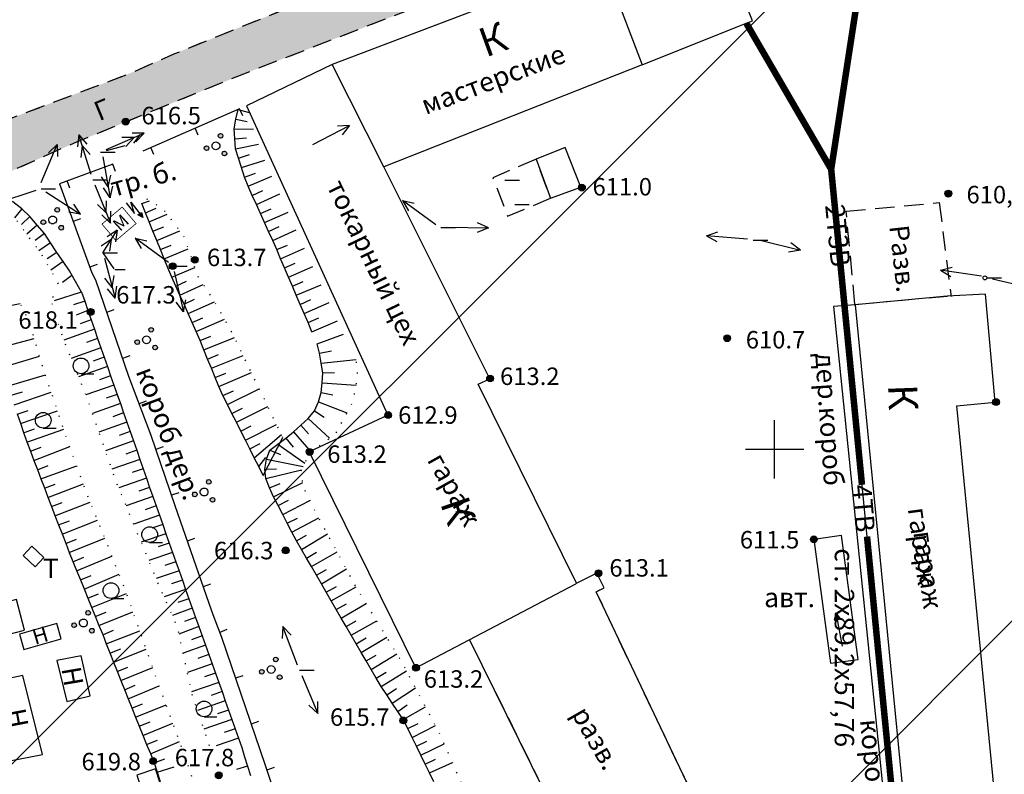
# Model space of a CAD drawing. Extents: x 0 to 930870, y 611499 to 13211039.
# Drawn here: x 467322 to 467424, y 6603416 to 6603494 of the extents above; entities that cross this region are included whole.
import ezdxf

# ---------------------------------------------------------------- set-up
doc = ezdxf.new("R2010")
doc.units = 0
doc.header["$MEASUREMENT"] = 0
for name, pattern in [('DASHED1515', [3, 1.5, -1.5]), ('DASHED2010', [3, 2, -1]), ('пунктирнаяX2', [0.5, 0, -0.5]), ('штриховая', [0.75, 0.5, -0.25])]:
    doc.linetypes.add(name, pattern=pattern)
doc.layers.get('0').update_dxf_attribs({"linetype": 'CONTINUOUS'})
for name, color, linetype in [('м1000', 7, 'CONTINUOUS'), ('ОФОРМЛЕНИЕ', 7, 'CONTINUOUS'), ('РАСТИТЕЛЬНОСТЬ', 7, 'CONTINUOUS'), ('СВЯЗЬ_ЯТЦ', 7, 'CONTINUOUS'), ('центральная', 1, 'CONTINUOUS'), ('школьная', 7, 'CONTINUOUS')]:
    doc.layers.add(name, color=color, linetype=linetype)
doc.styles.add('ARIALCYR', font='arial.ttf', dxfattribs={"height": 1})
doc.styles.add('TIMESNEWROMANCYR', font='times.ttf', dxfattribs={"height": 1})
doc.styles.add('стиль1', font='ariali.ttf')

# ---------------------------------------------------------------- blocks, each defined once
blk = doc.blocks.new('B160')
h = blk.add_hatch(color=256)
edge = h.paths.add_edge_path()
edge.add_arc((0.48, 1.04), 0.24, 60, 120, ccw=False)
edge.add_arc((0.48, 1.04), 0.24, -60, 60, ccw=False)
edge.add_arc((0.48, 1.04), 0.24, 240, 300, ccw=False)
edge.add_arc((0.48, 1.04), 0.24, 120, 240, ccw=False)
edge = h.paths.add_edge_path()
edge.add_arc((-0.96, -0.24), 0.24, 60, 120, ccw=False)
edge.add_arc((-0.96, -0.24), 0.24, -60, 60, ccw=False)
edge.add_arc((-0.96, -0.24), 0.24, 240, 300, ccw=False)
edge.add_arc((-0.96, -0.24), 0.24, 120, 240, ccw=False)
edge = h.paths.add_edge_path()
edge.add_arc((0.88, -0.8), 0.24, 60, 120, ccw=False)
edge.add_arc((0.88, -0.8), 0.24, -60, 60, ccw=False)
edge.add_arc((0.88, -0.8), 0.24, 240, 300, ccw=False)
edge.add_arc((0.88, -0.8), 0.24, 120, 240, ccw=False)
at = {"layer": 'РАСТИТЕЛЬНОСТЬ', "color": 7}
for points in [[(0.36, 1.25, -0.267949), (0.6, 1.25, -0.57735), (0.6, 0.83, -0.267949), (0.36, 0.83, -0.57735), (0.36, 1.25, -0.267949)], [(-0.2, 0.35, -0.267949), (0.2, 0.35, -0.57735), (0.2, -0.35, -0.267949), (-0.2, -0.35, -0.57735), (-0.2, 0.35, -0.267949)], [(-1.08, -0.03, -0.267949), (-0.84, -0.03, -0.57735), (-0.84, -0.45, -0.267949), (-1.08, -0.45, -0.57735), (-1.08, -0.03, -0.267949)], [(0.76, -0.59, -0.267949), (1, -0.59, -0.57735), (1, -1.01, -0.267949), (0.76, -1.01, -0.57735), (0.76, -0.59, -0.267949)]]:
    blk.add_lwpolyline(points, format="xyb", dxfattribs=at)
blk = doc.blocks.new('B759')
at = {"layer": 'ОФОРМЛЕНИЕ', "color": 7, "flags": 128}
for points in [[(0, 0), (1, 0)], [(1, 0), (1.5, 0)]]:
    blk.add_lwpolyline(points, dxfattribs=at)
blk = doc.blocks.new('B23')
h = blk.add_hatch(color=256)
edge = h.paths.add_edge_path()
edge.add_arc((0, 0), 0.35, 0, 360)
blk.add_circle((0, 0), 0.35)
blk = doc.blocks.new('B495')
at = {"layer": 'РАСТИТЕЛЬНОСТЬ', "color": 7, "flags": 128}
blk.add_lwpolyline([(0, -0.81), (1.33, -0.82), (1.33, -0.82)], dxfattribs=at)
at = {"layer": 'РАСТИТЕЛЬНОСТЬ'}
blk.add_circle((0, 0), 0.808, dxfattribs=at)
blk = doc.blocks.new('B1040')
h = blk.add_hatch(color=256)
edge = h.paths.add_edge_path()
edge.add_arc((0.48, 1.04), 0.24, 60, 120, ccw=False)
edge.add_arc((0.48, 1.04), 0.24, -60, 60, ccw=False)
edge.add_arc((0.48, 1.04), 0.24, 240, 300, ccw=False)
edge.add_arc((0.48, 1.04), 0.24, 120, 240, ccw=False)
edge = h.paths.add_edge_path()
edge.add_arc((-0.96, -0.24), 0.24, 60, 120, ccw=False)
edge.add_arc((-0.96, -0.24), 0.24, -60, 60, ccw=False)
edge.add_arc((-0.96, -0.24), 0.24, 240, 300, ccw=False)
edge.add_arc((-0.96, -0.24), 0.24, 120, 240, ccw=False)
edge = h.paths.add_edge_path()
edge.add_arc((0.88, -0.8), 0.24, 60, 120, ccw=False)
edge.add_arc((0.88, -0.8), 0.24, -60, 60, ccw=False)
edge.add_arc((0.88, -0.8), 0.24, 240, 300, ccw=False)
edge.add_arc((0.88, -0.8), 0.24, 120, 240, ccw=False)
at = {"layer": 'РАСТИТЕЛЬНОСТЬ', "color": 7}
for points in [[(0.36, 1.25, -0.267949), (0.6, 1.25, -0.57735), (0.6, 0.83, -0.267949), (0.36, 0.83, -0.57735), (0.36, 1.25, -0.267949)], [(-1.08, -0.03, -0.267949), (-0.84, -0.03, -0.57735), (-0.84, -0.45, -0.267949), (-1.08, -0.45, -0.57735), (-1.08, -0.03, -0.267949)], [(-0.2, 0.35, -0.267949), (0.2, 0.35, -0.57735), (0.2, -0.35, -0.267949), (-0.2, -0.35, -0.57735), (-0.2, 0.35, -0.267949)], [(0.76, -0.59, -0.267949), (1, -0.59, -0.57735), (1, -1.01, -0.267949), (0.76, -1.01, -0.57735), (0.76, -0.59, -0.267949)]]:
    blk.add_lwpolyline(points, format="xyb", dxfattribs=at)

msp = doc.modelspace()

# ---------------------------------------------------------------- hatches: boundary and pattern name
at = {"layer": 'м1000', "linetype": 'Continuous'}
msp.add_hatch(color=211, dxfattribs=at).paths.add_polyline_path([(467219.248, 6603650.002), (467220.782, 6603641.782), (467229.405, 6603608.27), (467238.271, 6603574.676), (467247.055, 6603541.164), (467255.189, 6603507.652), (467264.218, 6603474.871), (467267.716, 6603461.694), (467267.792, 6603461.384), (467272.678, 6603441.359), (467281.625, 6603407.765), (467290.573, 6603374.253), (467299.52, 6603340.659), (467308.63, 6603307.31), (467317.334, 6603275.018), (467325.956, 6603241.587), (467327.664, 6603234.998), (467334.496, 6603208.074), (467337.75, 6603195.467), (467349.138, 6603150.892), (467349.424, 6603150.002), (467354.977, 6603150.002), (467351.09, 6603164.801), (467341.085, 6603202.625), (467334.09, 6603228.816), (467327.501, 6603253.951), (467323.027, 6603271.683), (467314.405, 6603303.975), (467308.386, 6603326.75), (467300.089, 6603358.229), (467300.01, 6603358.506), (467299.764, 6603359.368), (467290.654, 6603393.449), (467287.888, 6603403.78), (467281.788, 6603426.474), (467277.965, 6603440.383), (467275.769, 6603448.517), (467275.118, 6603452.259), (467275.037, 6603454.292), (467275.606, 6603456.244), (467277.314, 6603458.034), (467281.462, 6603459.823), (467304.482, 6603471.048), (467328.315, 6603481.623), (467345.477, 6603488.618), (467375.573, 6603500.25), (467390.459, 6603505.943), (467394.688, 6603507.082), (467397.454, 6603507.489), (467398.674, 6603506.757), (467399.162, 6603504.398), (467399.446, 6603500.449), (467402.804, 6603501.183), (467405.734, 6603502.007), (467405.669, 6603502.039), (467405.116, 6603502.755), (467404.775, 6603503.584), (467404.531, 6603504.805), (467404.856, 6603505.455), (467406.645, 6603506.594), (467412.665, 6603509.197), (467426.899, 6603515.135), (467435.765, 6603518.714), (467446.096, 6603523.025), (467457.646, 6603527.824), (467467.325, 6603531.403), (467462.445, 6603537.829), (467461.794, 6603537.097), (467460.167, 6603535.877), (467457.971, 6603534.819), (467450.732, 6603532.135), (467440.32, 6603528.312), (467430.316, 6603524.326), (467423.727, 6603522.455), (467414.21, 6603521.235), (467409.411, 6603520.422), (467405.507, 6603521.073), (467403.066, 6603521.479), (467402.253, 6603522.374), (467401.358, 6603524.489), (467397.454, 6603548.24), (467391.76, 6603579.475), (467385.172, 6603616.078), (467378.176, 6603649.509), (467378.025, 6603650.002), (467372.167, 6603650.002), (467379.884, 6603610.547), (467386.229, 6603577.116), (467387.53, 6603569.958), (467392.655, 6603543.604), (467396.315, 6603523.92), (467396.64, 6603521.158), (467396.966, 6603518.388), (467396.966, 6603515.216), (467396.071, 6603513.671), (467386.554, 6603510.092), (467379.152, 6603507.163), (467338.401, 6603490.733), (467333.602, 6603488.618), (467319.774, 6603483.412), (467290.41, 6603471.374), (467275.443, 6603465.029), (467273.979, 6603464.541), (467273.499, 6603464.589), (467273.166, 6603464.622), (467272.434, 6603465.68), (467271.539, 6603468.12), (467266.089, 6603488.211), (467260.721, 6603508.709), (467250.472, 6603546.451), (467242.5, 6603576.384), (467239.735, 6603586.959), (467234.041, 6603608.595), (467229.893, 6603624.212), (467223.141, 6603649.428), (467223.056, 6603650.002)])
at = {"layer": 'м1000'}
for points in [[(467334.595, 6603474.099), (467334.947, 6603474.342), (467335.09, 6603473.822)], [(467406.593, 6603433.055), (467406.401, 6603432.306), (467407.047, 6603432.425)]]:
    msp.add_hatch(color=256, dxfattribs=at).paths.add_polyline_path(points)
at = {"layer": 'СВЯЗЬ_ЯТЦ', "ltscale": 100}
h = msp.add_hatch(dxfattribs=at)
h.set_pattern_fill('ANSI31', color=3, scale=500)
h.paths.add_polyline_path([(466533.702, 6604767.605), (467883.296, 6604767.605), (467884.875, 6603263.123), (466535.281, 6603263.123)])

# ---------------------------------------------------------------- linework, layer by layer
at = {"layer": 'м1000'}
for p, q in [((467382.534, 6603500.223), (467354.604, 6603489.594)), ((467386.587, 6603489.561), (467359.94, 6603479.052)), ((467333.386, 6603475.327), (467334.233, 6603474.234)), ((467333.853, 6603475.419), (467335.09, 6603473.822)), ((467334.233, 6603474.234), (467333.853, 6603475.419)), ((467330.983, 6603470.17), (467332.438, 6603472.529)), ((467332.438, 6603472.529), (467331.412, 6603471.827)), ((467332.438, 6603472.529), (467332.261, 6603471.299)), ((467331.837, 6603471.563), (467330.811, 6603470.861)), ((467331.837, 6603471.563), (467331.66, 6603470.333))]:
    msp.add_line(p, q, dxfattribs=at)
at = {"layer": 'м1000', "color": 7}
for p, q in [((467352.63, 6603481.356), (467356.421, 6603483.313)), ((467356.421, 6603483.313), (467355.181, 6603483.236)), ((467356.421, 6603483.313), (467355.64, 6603482.347)), ((467328.504, 6603482.335), (467328.365, 6603481.1)), ((467329.772, 6603478.261), (467328.504, 6603482.335)), ((467328.504, 6603482.335), (467329.32, 6603481.398)), ((467331.311, 6603480.829), (467335.229, 6603482.519)), ((467335.229, 6603482.519), (467333.986, 6603482.527)), ((467335.229, 6603482.519), (467334.382, 6603481.609)), ((467324.604, 6603477.426), (467326.267, 6603481.355)), ((467326.267, 6603481.355), (467325.363, 6603480.503)), ((467326.267, 6603481.355), (467326.284, 6603480.113)), ((467334.184, 6603482.068), (467332.941, 6603482.077)), ((467334.184, 6603482.068), (467333.337, 6603481.158)), ((467328.842, 6603481.249), (467328.703, 6603480.014)), ((467328.842, 6603481.249), (467329.658, 6603480.311)), ((467330.972, 6603480.062), (467331.714, 6603475.86)), ((467331.517, 6603476.981), (467330.826, 6603478.014)), ((467331.517, 6603476.981), (467331.811, 6603478.188)), ((467324.065, 6603476.598), (467320.008, 6603475.277)), ((467325.084, 6603476.467), (467328.674, 6603474.162)), ((467330.154, 6603477.191), (467331.751, 6603473.234)), ((467331.714, 6603475.86), (467331.024, 6603476.894)), ((467331.714, 6603475.86), (467332.009, 6603477.068)), ((467328.674, 6603474.162), (467327.987, 6603475.197)), ((467331.325, 6603474.289), (467331.363, 6603475.531)), ((467365.318, 6603473.064), (467361.873, 6603475.581)), ((467361.873, 6603475.581), (467362.497, 6603474.506)), ((467361.873, 6603475.581), (467363.087, 6603475.314)), ((467328.674, 6603474.162), (467327.447, 6603474.356)), ((467331.325, 6603474.289), (467330.436, 6603475.157)), ((467331.751, 6603473.234), (467331.789, 6603474.476)), ((467331.751, 6603473.234), (467330.862, 6603474.102)), ((467370.725, 6603472.752), (467369.593, 6603473.267)), ((467366.458, 6603472.808), (467370.725, 6603472.752)), ((467370.725, 6603472.752), (467369.58, 6603472.267)), ((467393.205, 6603471.94), (467394.379, 6603472.347)), ((467337.747, 6603469.172), (467334.304, 6603471.692)), ((467334.304, 6603471.692), (467334.926, 6603470.616)), ((467334.304, 6603471.692), (467335.517, 6603471.423)), ((467397.458, 6603471.599), (467393.205, 6603471.94)), ((467393.205, 6603471.94), (467394.299, 6603471.35)), ((467398.766, 6603471.474), (467402.912, 6603470.467)), ((467402.912, 6603470.467), (467401.925, 6603471.221)), ((467402.912, 6603470.467), (467401.689, 6603470.249)), ((467331.13, 6603469.62), (467332.238, 6603465.5)), ((467338.318, 6603468.249), (467339.287, 6603464.094)), ((467417.346, 6603468.38), (467418.543, 6603468.713)), ((467421.569, 6603467.772), (467417.346, 6603468.38)), ((467417.346, 6603468.38), (467418.401, 6603467.723)), ((467331.943, 6603466.599), (467331.164, 6603467.568)), ((467331.943, 6603466.599), (467332.13, 6603467.827)), ((467422.723, 6603467.499), (467426.872, 6603466.505)), ((467332.238, 6603465.5), (467331.46, 6603466.469)), ((467332.238, 6603465.5), (467332.426, 6603466.729)), ((467339.287, 6603464.094), (467338.542, 6603465.089)), ((467339.287, 6603464.094), (467339.516, 6603465.316)), ((467406.593, 6603433.055), (467406.593, 6603433.055)), ((467406.593, 6603433.055), (467406.593, 6603433.055)), ((467407.247, 6603429.612), (467406.593, 6603433.055)), ((467349.534, 6603431.644), (467349.471, 6603430.403)), ((467351.05, 6603427.656), (467349.534, 6603431.644)), ((467349.534, 6603431.644), (467350.406, 6603430.759)), ((467351.473, 6603426.6), (467353.127, 6603422.667)), ((467353.127, 6603422.667), (467352.225, 6603423.522)), ((467353.127, 6603422.667), (467353.147, 6603423.91))]:
    msp.add_line(p, q, dxfattribs=at)
at = {"layer": 'м1000', "linetype": 'DASHED2010'}
for p, q in [((467407.622, 6603474.465), (467417.22, 6603475.362)), ((467417.22, 6603475.362), (467418.438, 6603465.673)), ((467408.528, 6603464.885), (467407.622, 6603474.465)), ((467418.067, 6603465.69), (467408.534, 6603464.815))]:
    msp.add_line(p, q, dxfattribs=at)
at = {"layer": 'м1000', "color": 7, "linetype": 'DASHED1515', "flags": 128}
for points in [[(467223.056, 6603650.002), (467223.141, 6603649.428), (467229.893, 6603624.212), (467234.041, 6603608.595), (467239.735, 6603586.958), (467242.5, 6603576.384), (467250.472, 6603546.451), (467260.721, 6603508.709), (467266.089, 6603488.211), (467271.539, 6603468.12), (467272.434, 6603465.68), (467273.166, 6603464.622), (467273.499, 6603464.589), (467273.979, 6603464.541), (467275.443, 6603465.029), (467290.41, 6603471.374), (467319.774, 6603483.412), (467333.602, 6603488.618), (467338.401, 6603490.733), (467379.152, 6603507.163), (467386.554, 6603510.092), (467396.071, 6603513.671), (467396.966, 6603515.216), (467396.966, 6603518.388), (467396.64, 6603521.158), (467396.315, 6603523.92), (467392.655, 6603543.604), (467387.53, 6603569.958), (467386.229, 6603577.116), (467379.884, 6603610.547), (467372.133, 6603650.002)], [(467405.734, 6603502.006), (467402.804, 6603501.183), (467399.446, 6603500.449), (467399.162, 6603504.398), (467398.674, 6603506.757), (467397.454, 6603507.489), (467394.688, 6603507.082), (467390.459, 6603505.943), (467375.573, 6603500.25), (467345.477, 6603488.618), (467328.315, 6603481.623), (467304.482, 6603471.048), (467281.462, 6603459.823), (467277.314, 6603458.034), (467275.606, 6603456.244), (467275.037, 6603454.292), (467275.118, 6603452.259), (467275.769, 6603448.517), (467277.965, 6603440.383), (467281.788, 6603426.474), (467287.888, 6603403.78), (467290.654, 6603393.449), (467299.764, 6603359.368), (467300.01, 6603358.506), (467300.089, 6603358.229), (467308.386, 6603326.75), (467314.405, 6603303.975), (467323.027, 6603271.683), (467327.501, 6603253.951), (467334.09, 6603228.816), (467341.085, 6603202.625), (467351.09, 6603164.801), (467354.977, 6603150.002)]]:
    msp.add_lwpolyline(points, dxfattribs=at)
at = {"layer": 'м1000', "flags": 128}
for points in [[(467386.587, 6603489.561), (467397.324, 6603493.856), (467397.975, 6603494.116), (467396.792, 6603497.073), (467393.77, 6603504.629), (467382.534, 6603500.223), (467386.587, 6603489.561)], [(467379.81, 6603436.123), (467369.668, 6603456.635), (467370.872, 6603457.188), (467359.94, 6603479.052), (467354.604, 6603489.594), (467345.786, 6603485.332), (467360.363, 6603453.446), (467352.261, 6603449.639), (467363.258, 6603427.352)], [(467345.071, 6603485.039), (467335.082, 6603480.679)], [(467345.391, 6603484.306), (467345.071, 6603485.039), (467345.071, 6603485.039)], [(467340.808, 6603482.305), (467340.488, 6603483.039), (467340.488, 6603483.039)], [(467336.226, 6603480.305), (467335.906, 6603481.039), (467335.906, 6603481.039)], [(467377.119, 6603475.799), (467380.275, 6603476.937), (467378.648, 6603481.037), (467375.655, 6603479.833), (467377.119, 6603475.799)], [(467331.991, 6603479.312), (467326.493, 6603477.295), (467329.844, 6603468.12), (467330.202, 6603467.404), (467333.618, 6603457.448), (467335.928, 6603451.364), (467338.401, 6603444.108), (467341.915, 6603434.055), (467342.298, 6603432.869), (467343.216, 6603430.541), (467347.674, 6603417.429), (467352.131, 6603404.024), (467353.66, 6603400.575), (467354.929, 6603398.2), (467355.84, 6603396.54), (467360.688, 6603382.615), (467361.799, 6603380.393)], [(467332.267, 6603478.561), (467331.991, 6603479.312), (467331.991, 6603479.312)], [(467327.573, 6603476.839), (467327.297, 6603477.59), (467327.297, 6603477.59)], [(467334.595, 6603474.099), (467334.947, 6603474.342), (467335.09, 6603473.822), (467334.595, 6603474.099)], [(467328.665, 6603473.678), (467327.914, 6603473.404), (467327.914, 6603473.404)], [(467330.381, 6603468.982), (467329.629, 6603468.707), (467329.629, 6603468.707)], [(467414.243, 6603406.496), (467423.616, 6603407.41), (467419.039, 6603454.395), (467422.995, 6603454.78), (467421.984, 6603465.906), (467418.033, 6603465.696), (467418.033, 6603465.696), (467408.561, 6603464.818), (467414.243, 6603406.496)], [(467332.119, 6603464.283), (467331.362, 6603464.023), (467331.362, 6603464.023)], [(467333.741, 6603459.553), (467332.985, 6603459.294), (467332.985, 6603459.294)], [(467335.448, 6603454.882), (467334.7, 6603454.598), (467334.7, 6603454.598)], [(467337.182, 6603450.164), (467336.425, 6603449.906), (467336.425, 6603449.906)], [(467338.795, 6603445.431), (467338.038, 6603445.173), (467338.038, 6603445.173)], [(467340.435, 6603440.714), (467339.679, 6603440.45), (467339.679, 6603440.45)], [(467404.287, 6603440.627), (467405.995, 6603427.856), (467408.856, 6603428.239), (467407.148, 6603441.01), (467404.287, 6603440.627)], [(467323.987, 6603437.796), (467324.888, 6603438.747), (467323.651, 6603439.918), (467322.751, 6603438.968), (467323.987, 6603437.796)], [(467342.084, 6603435.994), (467341.329, 6603435.73), (467341.329, 6603435.73)], [(467320.376, 6603430.606), (467322.897, 6603431.249), (467322.083, 6603434.438), (467319.66, 6603433.794), (467320.376, 6603430.606)], [(467406.593, 6603433.055), (467406.401, 6603432.306), (467407.047, 6603432.425), (467406.593, 6603433.055)], [(467322.816, 6603429.272), (467326.688, 6603430.378), (467326.242, 6603431.938), (467322.37, 6603430.832), (467322.816, 6603429.272)], [(467343.768, 6603431.321), (467343.024, 6603431.028), (467343.024, 6603431.028)], [(467327.241, 6603423.903), (467329.653, 6603424.49), (467328.742, 6603428.622), (467326.232, 6603428.133), (467327.241, 6603423.903)], [(467321.384, 6603417.787), (467324.737, 6603418.435), (467322.719, 6603426.601), (467319.497, 6603425.888), (467321.384, 6603417.787)], [(467345.414, 6603426.56), (467344.657, 6603426.302), (467344.657, 6603426.302)], [(467347.024, 6603421.826), (467346.266, 6603421.569), (467346.266, 6603421.569)], [(467336.286, 6603410.726), (467338.216, 6603411.355), (467336.394, 6603416.951), (467334.464, 6603416.322), (467336.286, 6603410.726)], [(467348.631, 6603417.086), (467347.872, 6603416.833), (467347.872, 6603416.833)]]:
    msp.add_lwpolyline(points, dxfattribs=at)
at = {"layer": 'м1000', "color": 7, "linetype": 'DASHED2010', "flags": 128}
for points, const_width in [([(467406.076, 6603478.792), (467409.751, 6603502.695)], 0.67), ([(467406.076, 6603478.792), (467409.753, 6603502.706)], 0.12), ([(467406.076, 6603478.792), (467397.324, 6603493.856)], 0.67), ([(467406.076, 6603478.792), (467397.324, 6603493.856)], 0.12)]:
    msp.add_lwpolyline(points, dxfattribs=dict(at, const_width=const_width))
at = {"layer": 'м1000', "color": 7, "true_color": 0xffffff, "const_width": 0.5, "flags": 128}
for points in [[(467406.076, 6603478.792), (467409.753, 6603502.706)], [(467406.076, 6603478.792), (467397.324, 6603493.856)], [(467409.253, 6603446.242), (467406.076, 6603478.792)], [(467436.56, 6603390.558), (467429.417, 6603389.408), (467423.092, 6603388.39), (467415.642, 6603392.636), (467415.479, 6603392.945), (467415.398, 6603393.401), (467413.959, 6603400.075), (467413.592, 6603401.779), (467409.773, 6603440.91)]]:
    msp.add_lwpolyline(points, dxfattribs=at)
at = {"layer": 'м1000', "color": 7, "flags": 128}
for points in [[(467352.53, 6603462.042), (467352.126, 6603462.983), (467351.722, 6603463.923), (467351.318, 6603464.863), (467350.915, 6603465.804), (467350.511, 6603466.744), (467350.107, 6603467.684), (467349.703, 6603468.625), (467349.299, 6603469.565), (467348.895, 6603470.505), (467348.491, 6603471.445), (467348.069, 6603472.378), (467347.646, 6603473.31), (467347.224, 6603474.242), (467346.801, 6603475.174), (467346.379, 6603476.106), (467345.956, 6603477.038), (467345.584, 6603477.989), (467345.275, 6603478.965), (467344.965, 6603479.941), (467344.662, 6603480.917), (467344.592, 6603481.938), (467344.521, 6603482.959), (467344.671, 6603483.962), (467344.908, 6603484.958)], [(467344.908, 6603484.958), (467346.048, 6603484.658)], [(467344.671, 6603483.962), (467345.849, 6603483.735)], [(467344.521, 6603482.959), (467346.502, 6603482.917)], [(467344.592, 6603481.938), (467345.788, 6603482.032)], [(467344.662, 6603480.917), (467347.005, 6603481.388)], [(467344.965, 6603479.941), (467346.108, 6603480.306)], [(467345.275, 6603478.965), (467347.67, 6603479.72)], [(467345.584, 6603477.989), (467346.716, 6603478.386)], [(467345.956, 6603477.038), (467348.409, 6603478.08)], [(467346.379, 6603476.106), (467347.469, 6603476.607)], [(467346.801, 6603475.174), (467349.226, 6603476.267)], [(467328.77, 6603466.135), (467327.527, 6603468.322), (467326.87, 6603469.273), (467326.218, 6603470.228), (467325.583, 6603471.194), (467324.949, 6603472.16), (467324.205, 6603473.045), (467323.453, 6603473.922), (467322.607, 6603474.71), (467321.705, 6603475.42), (467320.701, 6603475.994)], [(467334.979, 6603475.255), (467335.788, 6603475.556)], [(467347.511, 6603447.216), (467347.049, 6603448.13), (467346.588, 6603449.045), (467346.126, 6603449.959), (467345.665, 6603450.873), (467345.203, 6603451.788), (467344.741, 6603452.702), (467344.28, 6603453.617), (467343.818, 6603454.531), (467343.357, 6603455.446), (467342.943, 6603456.382), (467342.554, 6603457.33), (467342.165, 6603458.278), (467341.777, 6603459.226), (467341.388, 6603460.173), (467340.999, 6603461.121), (467340.61, 6603462.069), (467340.189, 6603463.003), (467339.767, 6603463.936), (467339.345, 6603464.87), (467338.923, 6603465.803), (467338.501, 6603466.736), (467338.079, 6603467.67), (467337.679, 6603468.613), (467337.294, 6603469.562), (467336.908, 6603470.511), (467336.522, 6603471.46), (467336.136, 6603472.408), (467335.75, 6603473.357), (467335.364, 6603474.306), (467334.979, 6603475.255)], [(467322.607, 6603474.71), (467321.855, 6603473.782)], [(467335.364, 6603474.306), (467336.469, 6603474.774)], [(467335.75, 6603473.357), (467337.608, 6603474.149)], [(467347.224, 6603474.242), (467348.321, 6603474.727)], [(467347.646, 6603473.31), (467350.081, 6603474.368)], [(467323.453, 6603473.922), (467322.587, 6603473.092)], [(467324.205, 6603473.045), (467323.125, 6603472.099)], [(467324.949, 6603472.16), (467323.974, 6603471.46)], [(467336.136, 6603472.408), (467337.252, 6603472.85)], [(467336.522, 6603471.46), (467338.913, 6603472.444)], [(467348.069, 6603472.378), (467349.155, 6603472.887)], [(467348.491, 6603471.445), (467350.903, 6603472.557)], [(467325.583, 6603471.194), (467324.38, 6603470.4)], [(467326.218, 6603470.228), (467325.227, 6603469.55)], [(467336.908, 6603470.511), (467338.014, 6603470.975)], [(467337.294, 6603469.562), (467339.776, 6603470.603)], [(467348.895, 6603470.505), (467350.005, 6603470.961)], [(467349.299, 6603469.565), (467351.764, 6603470.661)], [(467326.87, 6603469.273), (467325.6, 6603468.376)], [(467349.703, 6603468.625), (467350.803, 6603469.105)], [(467338.079, 6603467.67), (467340.469, 6603468.67)], [(467350.107, 6603467.684), (467352.626, 6603468.764)], [(467327.77, 6603467.838), (467326.799, 6603467.132)], [(467338.501, 6603466.736), (467339.591, 6603467.24)], [(467350.511, 6603466.744), (467351.617, 6603467.21)], [(467328.751, 6603466.117), (467325.945, 6603465.241)], [(467328.77, 6603466.135), (467329.101, 6603465.175), (467329.432, 6603464.214), (467329.763, 6603463.253), (467330.093, 6603462.293), (467330.424, 6603461.332), (467330.76, 6603460.373), (467331.096, 6603459.414), (467331.433, 6603458.456), (467331.769, 6603457.497), (467332.106, 6603456.538), (467332.442, 6603455.58), (467332.779, 6603454.621), (467333.115, 6603453.662), (467333.451, 6603452.704), (467333.788, 6603451.745), (467334.124, 6603450.786), (467334.459, 6603449.827), (467334.794, 6603448.868), (467335.128, 6603447.908), (467335.463, 6603446.949), (467335.798, 6603445.99), (467336.132, 6603445.03), (467336.467, 6603444.071), (467336.804, 6603443.112), (467337.142, 6603442.154), (467337.48, 6603441.196), (467337.818, 6603440.238), (467338.157, 6603439.28), (467338.495, 6603438.322), (467338.833, 6603437.364), (467339.171, 6603436.406), (467339.509, 6603435.448), (467339.847, 6603434.489), (467340.185, 6603433.531), (467340.531, 6603432.576), (467340.879, 6603431.621), (467341.227, 6603430.667), (467341.567, 6603429.709), (467341.906, 6603428.751), (467342.244, 6603427.793), (467342.582, 6603426.835), (467342.921, 6603425.877), (467343.259, 6603424.919), (467343.598, 6603423.961), (467343.936, 6603423.003), (467344.275, 6603422.045), (467344.613, 6603421.087), (467344.952, 6603420.129), (467345.29, 6603419.171), (467345.592, 6603418.202), (467345.89, 6603417.23), (467346.187, 6603416.259)], [(467338.923, 6603465.803), (467341.324, 6603466.922)], [(467350.915, 6603465.804), (467353.487, 6603466.868)], [(467329.101, 6603465.175), (467327.961, 6603464.8)], [(467339.345, 6603464.87), (467340.431, 6603465.381)], [(467339.767, 6603463.936), (467342.495, 6603465.124)], [(467351.318, 6603464.863), (467352.414, 6603465.352)], [(467351.722, 6603463.923), (467354.31, 6603465.057)], [(467319.139, 6603464.313), (467322.458, 6603464.948)], [(467329.432, 6603464.214), (467328.226, 6603463.758)], [(467329.763, 6603463.253), (467328.634, 6603462.846)], [(467340.189, 6603463.003), (467341.289, 6603463.483)], [(467340.61, 6603462.069), (467343.514, 6603463.341)], [(467352.126, 6603462.983), (467353.228, 6603463.458)], [(467352.53, 6603462.042), (467355.171, 6603463.161)], [(467330.093, 6603462.293), (467326.938, 6603461.155)], [(467352.554, 6603461.987), (467352.53, 6603462.042)], [(467320.094, 6603460.359), (467323.898, 6603461.331)], [(467330.424, 6603461.332), (467329.295, 6603460.926)], [(467340.999, 6603461.121), (467342.111, 6603461.572)], [(467341.388, 6603460.173), (467344.531, 6603461.451)], [(467353.075, 6603460.799), (467355.785, 6603461.797)], [(467330.76, 6603460.373), (467327.701, 6603459.275)], [(467365.089, 6603415.605), (467364.649, 6603416.529), (467364.202, 6603417.448), (467363.753, 6603418.368), (467363.305, 6603419.287), (467362.857, 6603420.206), (467362.408, 6603421.125), (467361.952, 6603422.04), (467361.38, 6603422.888), (467360.809, 6603423.737), (467360.238, 6603424.585), (467359.676, 6603425.44), (467359.156, 6603426.32), (467358.635, 6603427.2), (467358.119, 6603428.083), (467357.606, 6603428.968), (467357.093, 6603429.853), (467356.58, 6603430.738), (467356.068, 6603431.623), (467355.555, 6603432.508), (467355.042, 6603433.393), (467354.529, 6603434.278), (467354.016, 6603435.163), (467353.504, 6603436.048), (467352.991, 6603436.933), (467352.478, 6603437.818), (467351.965, 6603438.703), (467351.452, 6603439.588), (467350.939, 6603440.473), (467350.451, 6603441.371), (467349.983, 6603442.281), (467349.516, 6603443.191), (467349.049, 6603444.101), (467348.581, 6603445.01), (467348.149, 6603445.935), (467347.794, 6603446.895), (467347.663, 6603447.881), (467347.852, 6603448.88), (467348.201, 6603449.84), (467349.019, 6603450.454), (467349.838, 6603451.067), (467350.619, 6603451.727), (467351.39, 6603452.399), (467352.138, 6603453.097), (467352.784, 6603453.868), (467353.207, 6603454.799), (467353.497, 6603455.764), (467353.58, 6603456.784), (467353.655, 6603457.803), (467353.478, 6603458.81), (467353.301, 6603459.818), (467353.075, 6603460.799)], [(467353.301, 6603459.818), (467354.549, 6603460.073)], [(467320.64, 6603458.401), (467324.442, 6603459.507)], [(467331.096, 6603459.414), (467329.967, 6603459.01)], [(467341.777, 6603459.226), (467342.888, 6603459.677)], [(467342.165, 6603458.278), (467345.428, 6603459.603)], [(467353.478, 6603458.81), (467357.109, 6603459.173)], [(467331.433, 6603458.456), (467328.465, 6603457.395)], [(467321.23, 6603456.455), (467325.047, 6603457.597)], [(467331.769, 6603457.497), (467330.639, 6603457.094)], [(467342.554, 6603457.33), (467343.666, 6603457.782)], [(467342.943, 6603456.382), (467346.284, 6603457.839)], [(467353.655, 6603457.803), (467354.854, 6603457.849)], [(467332.106, 6603456.538), (467329.23, 6603455.515)], [(467343.357, 6603455.446), (467344.444, 6603455.953)], [(467343.818, 6603454.531), (467347.099, 6603456.159)], [(467353.58, 6603456.784), (467357.096, 6603456.528)], [(467321.526, 6603455.482), (467322.674, 6603455.83)], [(467321.822, 6603454.509), (467325.653, 6603455.793)], [(467332.442, 6603455.58), (467331.311, 6603455.178)], [(467353.497, 6603455.764), (467354.676, 6603455.538)], [(467322.149, 6603453.546), (467323.285, 6603453.931)], [(467322.475, 6603452.583), (467326.292, 6603453.893)], [(467332.779, 6603454.621), (467329.903, 6603453.601)], [(467344.28, 6603453.617), (467345.355, 6603454.15)], [(467344.741, 6603452.702), (467347.996, 6603454.312)], [(467352.784, 6603453.868), (467353.8, 6603453.23)], [(467353.207, 6603454.799), (467356.143, 6603453.668)], [(467322.149, 6603453.563), (467322.475, 6603452.6), (467322.802, 6603451.637), (467323.134, 6603450.676), (467323.495, 6603449.726), (467323.856, 6603448.775), (467324.217, 6603447.824), (467324.578, 6603446.874), (467324.94, 6603445.923), (467325.301, 6603444.973), (467325.662, 6603444.022), (467326.026, 6603443.073), (467326.398, 6603442.126), (467326.769, 6603441.179), (467327.14, 6603440.233), (467327.511, 6603439.286), (467327.883, 6603438.34), (467328.267, 6603437.398), (467328.651, 6603436.456), (467329.035, 6603435.515), (467329.419, 6603434.573), (467329.803, 6603433.631), (467330.187, 6603432.69), (467330.571, 6603431.748), (467330.955, 6603430.806), (467331.327, 6603429.86), (467331.699, 6603428.914), (467332.071, 6603427.967), (467332.443, 6603427.021), (467332.815, 6603426.075), (467333.187, 6603425.128), (467333.57, 6603424.186), (467333.953, 6603423.244), (467334.336, 6603422.302), (467334.72, 6603421.361), (467335.103, 6603420.419), (467335.487, 6603419.477), (467335.87, 6603418.535), (467336.247, 6603417.591), (467336.557, 6603416.622), (467336.867, 6603415.654)], [(467333.115, 6603453.662), (467331.984, 6603453.262)], [(467352.138, 6603453.097), (467354.339, 6603451.05)], [(467322.802, 6603451.62), (467323.935, 6603452.014)], [(467323.134, 6603450.659), (467326.931, 6603451.994)], [(467333.451, 6603452.704), (467330.568, 6603451.684)], [(467345.203, 6603451.788), (467346.279, 6603452.319)], [(467345.665, 6603450.873), (467348.892, 6603452.464)], [(467351.39, 6603452.399), (467352.181, 6603451.496)], [(467333.788, 6603451.745), (467332.656, 6603451.345)], [(467346.588, 6603449.045), (467349.381, 6603451.456)], [(467347.511, 6603447.216), (467349.544, 6603451.12)], [(467349.838, 6603451.067), (467350.611, 6603450.15)], [(467350.619, 6603451.727), (467352.412, 6603449.649)], [(467323.495, 6603449.708), (467324.615, 6603450.139)], [(467323.856, 6603448.758), (467327.562, 6603450.198)], [(467334.124, 6603450.786), (467331.233, 6603449.767)], [(467334.459, 6603449.827), (467333.327, 6603449.429)], [(467346.126, 6603449.959), (467347.189, 6603450.516)], [(467348.201, 6603449.84), (467349.301, 6603449.361)], [(467349.019, 6603450.454), (467351.789, 6603448.485)], [(467334.794, 6603448.868), (467331.899, 6603447.851)], [(467347.049, 6603448.13), (467347.778, 6603449.083)], [(467347.852, 6603448.88), (467351.624, 6603448.141)], [(467324.217, 6603447.807), (467325.334, 6603448.246)], [(467324.578, 6603446.857), (467328.284, 6603448.222)], [(467335.128, 6603447.908), (467333.996, 6603447.511)], [(467347.663, 6603447.881), (467348.862, 6603447.908)], [(467347.794, 6603446.895), (467351.46, 6603447.797)], [(467335.463, 6603446.949), (467332.604, 6603445.949)], [(467324.94, 6603445.906), (467326.064, 6603446.325)], [(467325.301, 6603444.955), (467328.971, 6603446.34)], [(467335.798, 6603445.99), (467334.665, 6603445.594)], [(467348.149, 6603445.935), (467349.255, 6603446.401)], [(467348.581, 6603445.01), (467351.589, 6603446.485)], [(467336.132, 6603445.03), (467333.379, 6603444.074)], [(467325.662, 6603444.005), (467326.783, 6603444.433)], [(467326.026, 6603443.056), (467329.665, 6603444.46)], [(467336.467, 6603444.071), (467335.333, 6603443.678)], [(467349.049, 6603444.101), (467350.11, 6603444.66)], [(467349.516, 6603443.191), (467352.311, 6603444.637)], [(467336.804, 6603443.112), (467334.154, 6603442.198)], [(467349.983, 6603442.281), (467351.054, 6603442.824)], [(467350.451, 6603441.371), (467353.231, 6603442.86)], [(467326.398, 6603442.109), (467327.515, 6603442.545)], [(467326.769, 6603441.162), (467330.412, 6603442.601)], [(467337.142, 6603442.154), (467336.007, 6603441.764)], [(467327.14, 6603440.215), (467328.254, 6603440.66)], [(467327.511, 6603439.269), (467331.16, 6603440.742)], [(467337.48, 6603441.196), (467334.928, 6603440.323)], [(467350.939, 6603440.473), (467351.985, 6603441.063)], [(467351.452, 6603439.588), (467354.136, 6603441.183)], [(467337.818, 6603440.238), (467336.683, 6603439.851)], [(467327.883, 6603438.322), (467328.994, 6603438.776)], [(467328.267, 6603437.381), (467331.908, 6603438.883)], [(467338.157, 6603439.28), (467335.703, 6603438.447)], [(467351.965, 6603438.703), (467353.002, 6603439.308)], [(467352.478, 6603437.818), (467355.132, 6603439.338)], [(467338.495, 6603438.322), (467337.358, 6603437.938)], [(467328.651, 6603436.439), (467329.759, 6603436.901)], [(467329.035, 6603435.498), (467332.656, 6603437.024)], [(467338.833, 6603437.364), (467336.478, 6603436.572)], [(467352.991, 6603436.933), (467354.037, 6603437.521)], [(467353.504, 6603436.048), (467356.083, 6603437.577)], [(467339.171, 6603436.406), (467338.033, 6603436.025)], [(467354.016, 6603435.163), (467355.054, 6603435.766)], [(467354.529, 6603434.278), (467357.085, 6603435.734)], [(467329.419, 6603434.556), (467330.535, 6603434.998)], [(467329.803, 6603433.614), (467333.402, 6603435.057)], [(467339.509, 6603435.448), (467337.285, 6603434.711)], [(467339.847, 6603434.489), (467338.707, 6603434.115)], [(467355.042, 6603433.393), (467356.09, 6603433.978)], [(467355.555, 6603432.508), (467358.125, 6603434.024)], [(467330.187, 6603432.673), (467331.299, 6603433.124)], [(467330.571, 6603431.731), (467334.071, 6603433.168)], [(467340.185, 6603433.531), (467338.143, 6603432.76)], [(467340.531, 6603432.576), (467339.407, 6603432.153)], [(467340.879, 6603431.621), (467338.82, 6603430.857)], [(467356.068, 6603431.623), (467357.106, 6603432.224)], [(467356.58, 6603430.738), (467359.214, 6603432.233)], [(467330.955, 6603430.789), (467332.063, 6603431.25)], [(467331.327, 6603429.843), (467334.774, 6603431.185)], [(467341.227, 6603430.667), (467340.1, 6603430.255)], [(467357.606, 6603428.968), (467360.254, 6603430.523)], [(467341.567, 6603429.709), (467339.255, 6603428.875)], [(467357.093, 6603429.853), (467358.123, 6603430.469)], [(467331.699, 6603428.897), (467332.815, 6603429.337)], [(467332.071, 6603427.95), (467335.444, 6603429.297)], [(467341.906, 6603428.751), (467340.775, 6603428.349)], [(467358.119, 6603428.083), (467359.159, 6603428.682)], [(467358.635, 6603427.2), (467361.294, 6603428.813)], [(467332.443, 6603427.004), (467333.556, 6603427.454)], [(467342.244, 6603427.793), (467339.691, 6603426.893)], [(467332.815, 6603426.058), (467336.113, 6603427.408)], [(467342.582, 6603426.835), (467341.449, 6603426.44)], [(467359.156, 6603426.32), (467360.187, 6603426.934)], [(467359.676, 6603425.44), (467362.282, 6603427.073)], [(467333.187, 6603425.111), (467334.296, 6603425.571)], [(467333.57, 6603424.169), (467336.789, 6603425.522)], [(467342.921, 6603425.877), (467340.126, 6603424.912)], [(467343.259, 6603424.919), (467342.125, 6603424.529)], [(467360.238, 6603424.585), (467361.239, 6603425.247)], [(467360.809, 6603423.737), (467363.215, 6603425.303)], [(467333.953, 6603423.227), (467335.07, 6603423.665)], [(467334.336, 6603422.285), (467337.509, 6603423.545)], [(467343.598, 6603423.961), (467340.743, 6603422.98)], [(467361.38, 6603422.888), (467362.368, 6603423.57)], [(467343.936, 6603423.003), (467342.801, 6603422.614)], [(467361.952, 6603422.04), (467364.237, 6603423.363)], [(467334.72, 6603421.344), (467335.833, 6603421.791)], [(467335.103, 6603420.402), (467338.194, 6603421.662)], [(467344.275, 6603422.045), (467341.391, 6603421.057)], [(467362.408, 6603421.125), (467363.492, 6603421.64)], [(467362.857, 6603420.206), (467365.259, 6603421.424)], [(467344.613, 6603421.087), (467343.478, 6603420.699)], [(467335.487, 6603419.46), (467336.596, 6603419.918)], [(467335.87, 6603418.518), (467338.88, 6603419.779)], [(467344.952, 6603420.129), (467342.661, 6603419.321)], [(467363.305, 6603419.287), (467364.38, 6603419.819)], [(467363.753, 6603418.368), (467366.176, 6603419.54)], [(467336.247, 6603417.574), (467337.379, 6603417.974)], [(467364.202, 6603417.448), (467365.287, 6603417.961)], [(467364.649, 6603416.529), (467367.015, 6603417.618)], [(467336.557, 6603416.605), (467338.309, 6603417.165)], [(467345.89, 6603417.23), (467344.741, 6603416.884)]]:
    msp.add_lwpolyline(points, dxfattribs=at)
at = {"layer": 'м1000', "linetype": 'DASHED2010', "flags": 128}
for points in [[(467331.341, 6603480.743), (467334.14, 6603481.49)], [(467375.655, 6603479.833), (467371.181, 6603477.926), (467372.711, 6603473.956), (467377.119, 6603475.799), (467375.655, 6603479.833)], [(467330.983, 6603470.17), (467332.219, 6603468.38)], [(467381.511, 6603404.479), (467393.452, 6603410.759), (467381.837, 6603435.226), (467382.683, 6603435.616), (467381.902, 6603437.146), (467379.787, 6603436.072), (467379.751, 6603436.053)], [(467368.838, 6603430.301), (467368.793, 6603430.277), (467381.511, 6603404.479)]]:
    msp.add_lwpolyline(points, dxfattribs=at)
at = {"layer": 'м1000', "color": 7, "flags": 128}
for points, const_width in [([(467409.25, 6603446.27), (467406.076, 6603478.792)], 0.67), ([(467409.251, 6603446.258), (467406.076, 6603478.792)], 0.12), ([(467436.539, 6603390.555), (467429.417, 6603389.408), (467423.092, 6603388.39), (467415.642, 6603392.636), (467415.479, 6603392.945), (467415.398, 6603393.401), (467413.959, 6603400.075), (467413.592, 6603401.779), (467409.774, 6603440.898)], 0.67), ([(467436.537, 6603390.554), (467429.417, 6603389.408), (467423.092, 6603388.39), (467415.642, 6603392.636), (467415.479, 6603392.945), (467415.398, 6603393.401), (467413.959, 6603400.075), (467413.592, 6603401.779), (467409.777, 6603440.866)], 0.12)]:
    msp.add_lwpolyline(points, dxfattribs=dict(at, const_width=const_width))
at = {"layer": 'м1000', "linetype": 'пунктирнаяX2', "ltscale": 2, "flags": 128}
for points in [[(467349.544, 6603451.12), (467344.176, 6603462.182), (467342.224, 6603465.598), (467340.841, 6603467.632), (467339.296, 6603471.943), (467337.181, 6603474.709), (467335.31, 6603475.847)], [(467326.395, 6603466.981), (467324.67, 6603470.007), (467323.011, 6603472.252), (467321.937, 6603473.716), (467320.994, 6603474.465)], [(467341.975, 6603419.325), (467340.19, 6603424.619), (467338.661, 6603431.582), (467336.644, 6603436.169), (467332.316, 6603446.646), (467329.291, 6603455.366), (467326.948, 6603461.125), (467325.516, 6603465.615), (467325.907, 6603465.647)], [(467339.079, 6603419.231), (467336.514, 6603426.278), (467333.065, 6603436.007), (467329.583, 6603444.661), (467327.208, 6603451.169), (467324.736, 6603458.522), (467323.353, 6603463.158), (467322.458, 6603464.948)], [(467371.588, 6603404.024), (467369.717, 6603411.426), (467365.813, 6603420.373), (467361.827, 6603427.938), (467357.028, 6603435.828), (467352.635, 6603443.962), (467351.659, 6603445.995), (467351.415, 6603447.704), (467352.31, 6603449.574), (467354.994, 6603451.527), (467356.784, 6603454.862), (467357.272, 6603457.464), (467357.109, 6603459.173)], [(467344.095, 6603403.568), (467342.663, 6603408.449), (467340.743, 6603414.435), (467339.749, 6603417.325)], [(467347.771, 6603404.056), (467345.103, 6603411.214), (467342.848, 6603417.024)]]:
    msp.add_lwpolyline(points, dxfattribs=at)
at = {"layer": 'м1000', "const_width": 0.08, "flags": 128}
msp.add_lwpolyline([(467332.316, 6603471.439), (467334.399, 6603473.196), (467332.964, 6603474.897), (467330.881, 6603473.14), (467332.316, 6603471.439)], dxfattribs=at)
at = {"layer": 'м1000', "color": 90, "flags": 128}
for points in [[(467400.247, 6603446.912), (467400.247, 6603452.912)], [(467397.247, 6603449.912), (467403.247, 6603449.912)]]:
    msp.add_lwpolyline(points, dxfattribs=at)
at = {"layer": 'м1000', "elevation": 613.2, "flags": 128}
msp.add_lwpolyline([(467363.258, 6603427.385), (467379.751, 6603436.053)], dxfattribs=at)
at = {"layer": 'м1000'}
msp.add_circle((467421.927, 6603467.591), 0.2, dxfattribs=at)
at = {"layer": 'центральная', "color": 0}
msp.add_line((467386.587, 6603489.561), (467359.94, 6603479.052), dxfattribs=at)
at = {"layer": 'центральная', "color": 8, "linetype": 'DASHED2010', "flags": 128}
for points in [[(467223.056, 6603650.002), (467223.141, 6603649.428), (467229.893, 6603624.212), (467234.041, 6603608.595), (467239.735, 6603586.958), (467242.5, 6603576.384), (467250.472, 6603546.451), (467260.721, 6603508.709), (467266.089, 6603488.211), (467271.539, 6603468.12), (467272.434, 6603465.68), (467273.166, 6603464.622), (467273.499, 6603464.589), (467273.979, 6603464.541), (467275.443, 6603465.029), (467290.41, 6603471.374), (467319.774, 6603483.412), (467333.602, 6603488.618), (467338.401, 6603490.733), (467379.152, 6603507.163), (467386.554, 6603510.092), (467396.071, 6603513.671), (467396.966, 6603515.216), (467396.966, 6603518.388), (467396.64, 6603521.158), (467396.315, 6603523.92), (467392.655, 6603543.604), (467387.53, 6603569.958), (467386.229, 6603577.116), (467379.884, 6603610.547), (467372.133, 6603650.002)], [(467405.734, 6603502.006), (467402.804, 6603501.183), (467399.446, 6603500.449), (467399.162, 6603504.398), (467398.674, 6603506.757), (467397.454, 6603507.489), (467394.688, 6603507.082), (467390.459, 6603505.943), (467375.573, 6603500.25), (467345.477, 6603488.618), (467328.315, 6603481.623), (467304.482, 6603471.048), (467281.462, 6603459.823), (467277.314, 6603458.034), (467275.606, 6603456.244), (467275.037, 6603454.292), (467275.118, 6603452.259), (467275.769, 6603448.517), (467277.965, 6603440.383), (467281.788, 6603426.474), (467287.888, 6603403.78), (467290.654, 6603393.449), (467299.764, 6603359.368), (467300.01, 6603358.506), (467300.089, 6603358.229), (467308.386, 6603326.75), (467314.405, 6603303.975), (467323.027, 6603271.683), (467327.501, 6603253.951), (467334.09, 6603228.816), (467341.085, 6603202.625), (467351.09, 6603164.801), (467354.977, 6603150.002)]]:
    msp.add_lwpolyline(points, dxfattribs=at)
at = {"layer": 'центральная', "color": 0, "flags": 128}
for points in [[(467386.587, 6603489.561), (467397.324, 6603493.856), (467397.975, 6603494.116), (467396.792, 6603497.073), (467393.77, 6603504.629), (467382.534, 6603500.223), (467386.587, 6603489.561)], [(467382.534, 6603500.223), (467354.604, 6603489.594)], [(467379.81, 6603436.123), (467369.668, 6603456.635), (467370.872, 6603457.188), (467359.94, 6603479.052), (467354.604, 6603489.594), (467345.786, 6603485.332), (467360.363, 6603453.446), (467352.261, 6603449.639), (467363.258, 6603427.352)], [(467414.243, 6603406.496), (467423.616, 6603407.41), (467419.039, 6603454.395), (467422.995, 6603454.78), (467421.984, 6603465.906), (467418.033, 6603465.696), (467418.033, 6603465.696), (467408.561, 6603464.818), (467414.243, 6603406.496)], [(467406.307, 6603464.644), (467412.679, 6603402.524), (467384.496, 6603395.591), (467382.228, 6603404.856)], [(467408.561, 6603464.818), (467406.307, 6603464.644)], [(467381.511, 6603404.479), (467393.452, 6603410.759), (467381.837, 6603435.226), (467382.683, 6603435.616), (467381.902, 6603437.146), (467379.787, 6603436.072), (467379.751, 6603436.053)], [(467368.838, 6603430.301), (467368.793, 6603430.277), (467381.511, 6603404.479)]]:
    msp.add_lwpolyline(points, dxfattribs=at)
at = {"layer": 'центральная', "linetype": 'штриховая', "flags": 128}
msp.add_lwpolyline([(467406.383, 6603475.645), (467406.076, 6603478.792), (467397.324, 6603493.856)], dxfattribs=at)
at = {"layer": 'центральная', "flags": 128}
msp.add_lwpolyline([(467413.592, 6603401.779), (467409.153, 6603447.26), (467407.128, 6603468.012)], dxfattribs=at)
at = {"layer": 'центральная', "color": 0, "elevation": 613.2, "flags": 128}
msp.add_lwpolyline([(467363.258, 6603427.385), (467379.751, 6603436.053)], dxfattribs=at)
at = {"layer": 'школьная', "color": 8, "linetype": 'DASHED1515', "flags": 128}
for points in [[(467223.056, 6603650.002), (467223.141, 6603649.428), (467229.893, 6603624.212), (467234.041, 6603608.595), (467239.735, 6603586.958), (467242.5, 6603576.384), (467250.472, 6603546.451), (467260.721, 6603508.709), (467266.089, 6603488.211), (467271.539, 6603468.12), (467272.434, 6603465.68), (467273.166, 6603464.622), (467273.499, 6603464.589), (467273.979, 6603464.541), (467275.443, 6603465.029), (467290.41, 6603471.374), (467319.774, 6603483.412), (467333.602, 6603488.618), (467338.401, 6603490.733), (467379.152, 6603507.163), (467386.554, 6603510.092), (467396.071, 6603513.671), (467396.966, 6603515.216), (467396.966, 6603518.388), (467396.64, 6603521.158), (467396.315, 6603523.92), (467392.655, 6603543.604), (467387.53, 6603569.958), (467386.229, 6603577.116), (467379.884, 6603610.547), (467372.133, 6603650.002)], [(467405.734, 6603502.006), (467402.804, 6603501.183), (467399.446, 6603500.449), (467399.162, 6603504.398), (467398.674, 6603506.757), (467397.454, 6603507.489), (467394.688, 6603507.082), (467390.459, 6603505.943), (467375.573, 6603500.25), (467345.477, 6603488.618), (467328.315, 6603481.623), (467304.482, 6603471.048), (467281.462, 6603459.823), (467277.314, 6603458.034), (467275.606, 6603456.244), (467275.037, 6603454.292), (467275.118, 6603452.259), (467275.769, 6603448.517), (467277.965, 6603440.383), (467281.788, 6603426.474), (467287.888, 6603403.78), (467290.654, 6603393.449), (467299.764, 6603359.368), (467300.01, 6603358.506), (467300.089, 6603358.229), (467308.386, 6603326.75), (467314.405, 6603303.975), (467314.405, 6603303.975), (467314.405, 6603303.975), (467314.405, 6603303.975), (467314.405, 6603303.975), (467314.405, 6603303.975), (467314.405, 6603303.975)]]:
    msp.add_lwpolyline(points, dxfattribs=at)

# ---------------------------------------------------------------- block references
at = {"layer": 'м1000'}
for name, p in [('B23', (467333.325, 6603483.705, 616.5)), ('B160', (467342.63, 6603481.216)), ('B759', (467330.737, 6603480.561)), ('B759', (467329.941, 6603477.718)), ('B759', (467372.434, 6603477.686)), ('B23', (467380.372, 6603476.905, 611)), ('B759', (467324.605, 6603476.775)), ('B23', (467418.156, 6603476.284, 610.7)), ('B160', (467325.793, 6603473.57)), ('B759', (467373.442, 6603475.148)), ('B759', (467365.836, 6603472.791)), ('B759', (467398.041, 6603471.499)), ('B759', (467330.983, 6603470.17)), ('B23', (467338.173, 6603468.803, 617.3)), ('B23', (467340.451, 6603469.454, 613.7)), ('B759', (467338.173, 6603468.803)), ('B759', (467422.127, 6603467.6)), ('B23', (467329.714, 6603464.086, 618.1)), ('B160', (467335.473, 6603461.206)), ('B23', (467395.346, 6603461.365, 610.7)), ('B495', (467328.721, 6603458.522)), ('B23', (467370.904, 6603457.22, 613.2)), ('B23', (467423.076, 6603454.78, 610.5)), ('B495', (467324.817, 6603452.909)), ('B23', (467360.395, 6603453.446, 612.9)), ('B23', (467352.294, 6603449.639, 613.2)), ('B1040', (467341.41, 6603445.507)), ('B495', (467335.798, 6603441.115)), ('B23', (467404.287, 6603440.627, 611.5)), ('B23', (467349.821, 6603439.488, 616.3)), ('B23', (467382.081, 6603437.129, 613.1)), ('B495', (467331.812, 6603435.34)), ('B1040', (467328.965, 6603432.005)), ('B1040', (467348.324, 6603427.206)), ('B23', (467363.258, 6603427.385, 613.2)), ('B759', (467351.253, 6603427.124)), ('B495', (467341.41, 6603423.139)), ('B23', (467361.957, 6603421.951, 615.7)), ('B23', (467336.156, 6603417.754, 619.8)), ('B23', (467342.923, 6603416.29, 617.8))]:
    msp.add_blockref(name, p, dxfattribs=at)
at = {"layer": 'м1000', "xscale": 0.7689585559451722, "yscale": 0.7689585559451722, "zscale": 0.7689585559451722, "rotation": 53.10449447382499}
msp.add_blockref('B759', (467334.165, 6603481.474), dxfattribs=at)
at = {"layer": 'м1000', "xscale": 0.727534159028437, "yscale": 0.727534159028437, "zscale": 0.727534159028437}
msp.add_blockref('B759', (467332.195, 6603468.469), dxfattribs=at)

# ---------------------------------------------------------------- texts
at = {"layer": 'м1000'}
for s, height, rotation, style, p in [('К', 3, 19.9837, 'ARIALCYR', (467370.443, 6603490.307)), ('мастерские', 2, 20.65952, 'стиль1', (467364.267, 6603484.388)), ('тр. б.', 2, 15.573, 'стиль1', (467332.089, 6603475.929)), ('токарный цех', 2, 295.71845, 'стиль1', (467354.018, 6603477.087)), ('М', 1.305, 42.51005, 'стиль1', (467332.731, 6603472.329)), ('Разв.', 2, 276.36792, 'стиль1', (467412.071, 6603472.931)), ('К', 3, 272.11851, 'ARIALCYR', (467411.933, 6603456.57)), ('К', 3, 288.92255, 'ARIALCYR', (467365.731, 6603444.369)), ('гараж', 2, 277.59221, 'стиль1', (467413.966, 6603443.799)), ('Н', 1.6, 16.39002, 'ARIALCYR', (467323.97, 6603429.734)), ('Н', 2, 279.6436, 'ARIALCYR', (467326.691, 6603427.306)), ('Н', 2, 280.83797, 'ARIALCYR', (467320.994, 6603422.976)), ('разв.', 2, 299.79018, 'стиль1', (467379.244, 6603422.635))]:
    msp.add_text(s, height=height, rotation=rotation, dxfattribs=dict(at, style=style)).set_placement(p)
at = {"layer": 'м1000', "color": 7, "style": 'стиль1'}
for s, rotation, p in [('Г', 22.4801, (467330.592, 6603483.737)), ('короб дер.', 290.49938, (467334.334, 6603457.952)), ('4ТВ', 274.84149, (467408.208, 6603446.209)), ('короб дер.', 275.42442, (467409.038, 6603421.995))]:
    msp.add_text(s, height=2, rotation=rotation, dxfattribs=at).set_placement(p)
at = {"layer": 'м1000'}
for s, height, style, p in [('616.5', 1.8, 'ARIALCYR', (467334.948, 6603483.434)), ('611.0', 1.8, 'ARIALCYR', (467381.463, 6603476.093)), ('610,2', 1.8, 'ARIALCYR', (467420.03, 6603475.281)), ('613.7', 1.8, 'ARIALCYR', (467341.711, 6603468.802)), ('617.3', 1.8, 'ARIALCYR', (467332.344, 6603464.948)), ('618.1', 1.8, 'ARIALCYR', (467322.26, 6603462.346)), ('610.7', 1.8, 'ARIALCYR', (467397.27, 6603460.312)), ('613.2', 1.8, 'ARIALCYR', (467371.93, 6603456.545)), ('612.9', 1.8, 'ARIALCYR', (467361.421, 6603452.546)), ('613.2', 1.8, 'ARIALCYR', (467354.109, 6603448.516)), ('611.5', 1.8, 'ARIALCYR', (467396.656, 6603439.686)), ('616.3', 1.8, 'ARIALCYR', (467342.429, 6603438.569)), ('Т', 2, 'стиль1', (467324.79, 6603436.641)), ('613.1', 1.8, 'ARIALCYR', (467383.204, 6603436.786)), ('авт.', 2, 'стиль1', (467399.162, 6603433.632)), ('613.2', 1.8, 'ARIALCYR', (467364.063, 6603425.323)), ('615.7', 1.8, 'ARIALCYR', (467354.394, 6603421.394)), ('619.8', 1.8, 'ARIALCYR', (467328.766, 6603416.804)), ('617.8', 1.8, 'ARIALCYR', (467338.386, 6603417.219))]:
    msp.add_text(s, height=height, dxfattribs=dict(at, style=style)).set_placement(p)
at = {"layer": 'центральная', "color": 0}
for s, height, rotation, style, p in [('К', 3, 19.9837, 'ARIALCYR', (467370.443, 6603490.307)), ('мастерские', 2, 20.65952, 'стиль1', (467364.267, 6603484.388)), ('гараж', 2, 299.12763, 'стиль1', (467364.358, 6603448.822)), ('гараж', 2, 277.63351, 'стиль1', (467414.541, 6603441.366))]:
    msp.add_text(s, height=height, rotation=rotation, dxfattribs=dict(at, style=style)).set_placement(p)
at = {"layer": 'центральная', "color": 8, "char_height": 2, "attachment_point": 1, "style": 'TIMESNEWROMANCYR'}
for s, insert, width, rotation in [('{\\C0;2Т3В}', (467407.438, 6603475.285), 29.93732, 275.55497), ('{\\C0;дер.короб}', (467406.422, 6603459.942), 29.93732, 273.86349), ('{\\C0;ст. 2х89,2х57,76}', (467408.445, 6603439.712), 24.37027, 270)]:
    msp.add_mtext(s, dxfattribs=dict(at, insert=insert, width=width, rotation=rotation))

doc.saveas('drawing.dxf')
